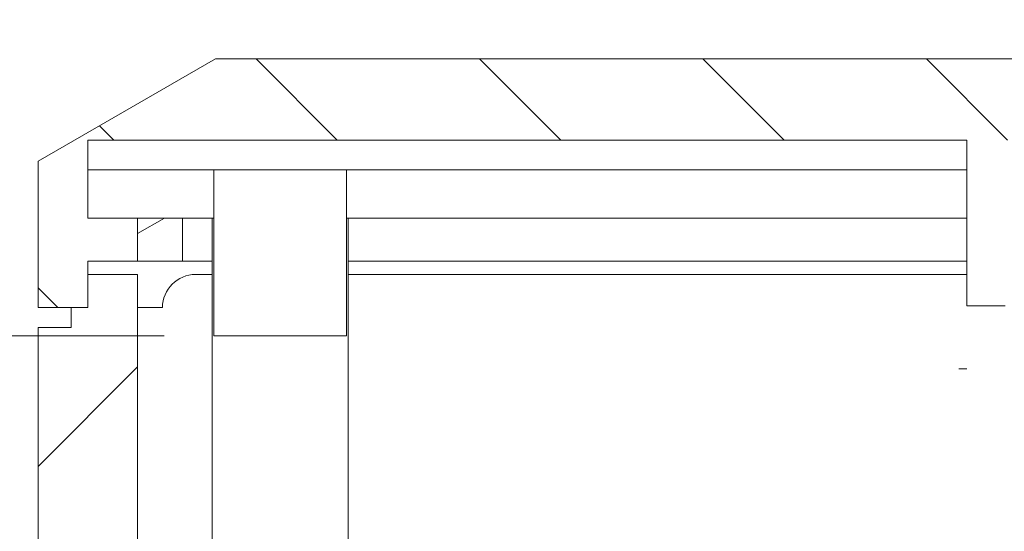
# Model space of a CAD drawing. Units: millimetres. Extents: x 0 to 841, y 0 to 594.
# Drawn here: x 727 to 747, y 421 to 431 of the extents above; entities that cross this region are included whole.
import ezdxf

# ---------------------------------------------------------------- set-up
doc = ezdxf.new("R2010")
doc.units = ezdxf.units.MM
doc.linetypes.add('CENTERX2', pattern=[20.32, 12.7, -2.54, 2.54, -2.54])
doc.styles.add('SLDTEXTSTYLE0', font='TXT', dxfattribs={"width": 0.75})
doc.dimstyles.new('SLDDIMSTYLE6', dxfattribs={"dimtxt": 3.5, "dimasz": 3.302, "dimexe": 0, "dimexo": 0.0625, "dimgap": 0.875, "dimtad": 1, "dimdec": 1, "dimlfac": 1.5, "dimrnd": 1e-09, "dimzin": 12, "dimdsep": 46, "dimtxsty": 'SLDTEXTSTYLE0', "dimsah": 1, "dimcen": 0.09, "dimadec": 0, "dimazin": 3, "dimtfac": 1, "dimtdec": 1, "dimtmove": 0, "dimatfit": 0, "dimfxl": 1, "dimfrac": 2, "dimtolj": 1, "dimtzin": 12, "dimarcsym": 0})

# ---------------------------------------------------------------- blocks, each defined once
blk = doc.blocks.new('_D_41')
at = {"color": 7, "linetype": 'Continuous', "lineweight": 0}
for p, q in [((714.958, 425.147), (714.958, 431.497)), ((730.387, 425.147), (713.958, 425.147)), ((714.958, 414.181), (714.958, 425.147)), ((730.387, 414.181), (713.958, 414.181)), ((714.958, 414.181), (714.958, 407.831))]:
    blk.add_line(p, q, dxfattribs=at)
for points in [[(714.958, 425.147), (715.466, 428.449), (714.45, 428.449)], [(714.958, 414.181), (714.45, 410.879), (715.466, 410.879)]]:
    blk.add_solid(points, dxfattribs=at)
at = {"color": 7, "linetype": 'Continuous', "lineweight": 0, "insert": (710.446, 413.072, 8.333), "char_height": 3.5, "attachment_point": 1, "rotation": 90, "style": 'SLDTEXTSTYLE0'}
blk.add_mtext('16,5', dxfattribs=at)

msp = doc.modelspace()

# ---------------------------------------------------------------- hatches: boundary and pattern name
at = {"linetype": 'Continuous', "lineweight": 0}
h = msp.add_hatch(dxfattribs=at)
h.set_pattern_fill('ANSI31', angle=90, style=0)
h.paths.add_polyline_path([(767.8534, 428.6549), (764.2867, 430.7141), (731.42, 430.7141), (727.8534, 428.6549), (727.8534, 425.7141), (728.8534, 425.7141), (728.8534, 426.6474), (729.8534, 426.6474), (729.8534, 427.5141), (728.8534, 427.5141), (728.8534, 429.0808), (746.5201, 429.0808), (746.5201, 425.7474), (747.2867, 425.7474), (747.2867, 429.0808), (748.42, 429.0808), (748.42, 425.7474), (749.1867, 425.7474), (749.1867, 429.0808), (766.8534, 429.0808), (766.8534, 427.5141), (765.8534, 427.5141), (765.8534, 426.6474), (766.8534, 426.6474), (766.8534, 425.7141), (767.8534, 425.7141)], flags=0)
h = msp.add_hatch(dxfattribs=at)
h.set_pattern_fill('ANSI31', style=0)
h.paths.add_polyline_path([(746.1867, 411.5141), (729.8534, 411.5141), (729.8534, 426.3808), (728.8534, 426.3808), (728.8534, 425.7141), (728.52, 425.7141), (728.52, 425.3141), (727.8534, 425.3141), (727.8534, 411.3141), (728.8534, 410.3141), (746.3201, 410.3141), (746.3201, 411.6474), (747.1867, 411.6474), (747.1867, 418.3141), (746.1867, 418.3141)], flags=0)

# ---------------------------------------------------------------- linework, layer by layer
at = {"color": 7, "linetype": 'Continuous', "lineweight": 15}
for p, q in [((727.8534, 428.6549), (731.42, 430.7141)), ((764.2867, 430.7141), (731.42, 430.7141)), ((746.5201, 429.0808), (728.8534, 429.0808)), ((728.8534, 427.5141), (728.8534, 429.0808)), ((746.5201, 429.0808), (746.5201, 425.7474)), ((727.8534, 428.6549), (727.8534, 425.7141)), ((728.8534, 428.4808), (746.5201, 428.4808)), ((731.3867, 428.4808), (731.3867, 425.1474)), ((734.0534, 425.1474), (734.0534, 428.4808)), ((729.8534, 427.5141), (728.8534, 427.5141)), ((729.8534, 426.6474), (729.8534, 427.5141)), ((729.8534, 427.5141), (731.3867, 427.5141)), ((729.8534, 427.2029), (730.3923, 427.5141)), ((730.7534, 427.5141), (730.7534, 426.6474)), ((731.3534, 427.5141), (731.3534, 419.1141)), ((734.0534, 427.5141), (746.5201, 427.5141)), ((734.0867, 419.1141), (734.0867, 427.5141)), ((728.8534, 426.6474), (729.8534, 426.6474)), ((728.8534, 425.7141), (728.8534, 426.6474)), ((729.8534, 426.6474), (730.7534, 426.6474)), ((730.7534, 426.6474), (731.3534, 426.6474)), ((734.0867, 426.6474), (746.5201, 426.6474)), ((728.8534, 426.3808), (728.8534, 425.7141)), ((729.8534, 426.3808), (728.8534, 426.3808)), ((729.8534, 411.5141), (729.8534, 426.3808)), ((731.02, 426.3808), (731.3534, 426.3808)), ((734.0867, 426.3808), (746.5201, 426.3808)), ((728.8534, 425.7141), (727.8534, 425.7141)), ((728.52, 425.7141), (728.52, 425.3141)), ((728.8534, 425.7141), (728.52, 425.7141)), ((730.3534, 425.7141), (729.8534, 425.7141)), ((747.2867, 425.7474), (746.5201, 425.7474)), ((727.8534, 425.3141), (727.8534, 411.3141)), ((727.8534, 425.3141), (728.52, 425.3141)), ((734.0534, 425.1474), (731.3867, 425.1474))]:
    msp.add_line(p, q, dxfattribs=at)
at = {"color": 7, "linetype": 'CENTERX2', "lineweight": 0}
msp.add_line((746.5172, 424.4818), (746.358, 424.4818), dxfattribs=at)
at = {"color": 7, "linetype": 'Continuous', "lineweight": 15}
msp.add_arc((731.02, 425.7141), 0.6667, 90, 180, dxfattribs=at)

# ---------------------------------------------------------------- dimensions: what is measured, and where the dimension line sits
at = {"color": 7, "linetype": 'Continuous', "lineweight": 0}
dim = msp.add_linear_dim(base=(714.95754, 425.14744), p1=(731.38671, 414.18077), p2=(731.38671, 425.14744), angle=90, dimstyle='SLDDIMSTYLE6', dxfattribs=at)
dim.commit()
dim.dimension.update_dxf_attribs({"geometry": '_D_41', "text_midpoint": (714.95754, 419.0198), "dimtype": 160})

doc.saveas('drawing.dxf')
